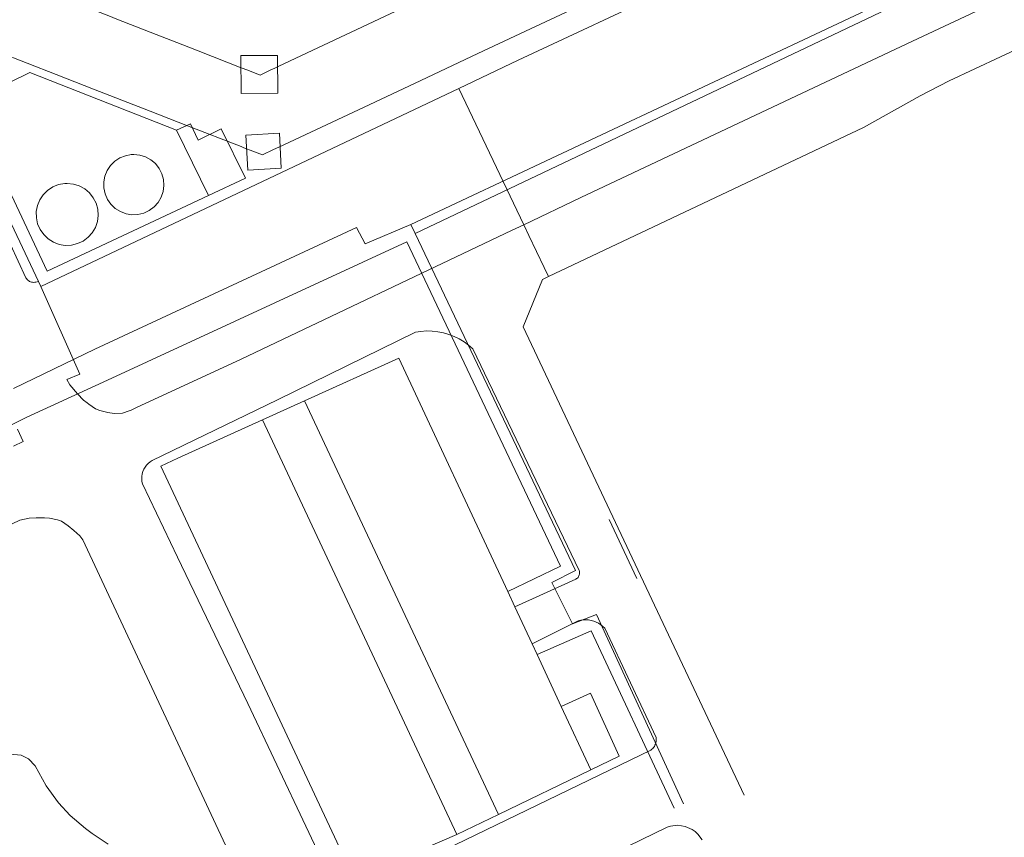
# Model space of a CAD drawing. Extents: x 676706 to 694667, y 4109023 to 4138104.
# Drawn here: x 682332 to 682453, y 4122197 to 4122297 of the extents above; entities that cross this region are included whole.
import ezdxf

# ---------------------------------------------------------------- set-up
doc = ezdxf.new("R2010")
doc.units = 0
doc.header["$MEASUREMENT"] = 0
for name, pattern in [('DGN Style 2', [117.78506, 70.671036, -47.114024]), ('DGN Style 3', [164.899085, 117.78506, -47.114024]), ('DGN Style 7', [235.570121, 106.006554, -47.114024, 35.335518, -47.114024])]:
    doc.linetypes.add(name, pattern=pattern)
for name, color, linetype, lineweight in [('Nivel 15', 9, 'Continuous', 0), ('Nivel 16', 9, 'Continuous', 0), ('Nivel 18', 9, 'Continuous', 0), ('Nivel 20', 9, 'Continuous', 0), ('Nivel 21', 9, 'Continuous', 0), ('Nivel 25', 9, 'Continuous', 0), ('Nivel 32', 9, 'Continuous', 0), ('Nivel 34', 9, 'Continuous', 0), ('Nivel 4', 9, 'Continuous', 0), ('Nivel 52', 9, 'Continuous', 0)]:
    doc.layers.add(name, color=color, linetype=linetype, lineweight=lineweight)

msp = doc.modelspace()

# ---------------------------------------------------------------- linework, layer by layer
at = {"layer": 'Nivel 15', "linetype": 'Continuous', "flags": 128}
for points in [[(682366.694, 4122250.563), (682378.267, 4122255.816), (682391.622, 4122227.16)], [(682361.535, 4122248.221), (682366.694, 4122250.563)], [(682390.507, 4122199.814), (682366.694, 4122250.563)], [(682385.374, 4122197.339), (682372.774, 4122191.905), (682349.066, 4122242.56), (682351.156, 4122243.509), (682361.535, 4122248.221)], [(682361.535, 4122248.221), (682385.374, 4122197.339)], [(682391.622, 4122227.16), (682392.5, 4122225.275)], [(682392.5, 4122225.275), (682394.613, 4122220.74)], [(682394.613, 4122220.74), (682395.225, 4122219.428)], [(682395.225, 4122219.428), (682398.2, 4122213.044)], [(682398.2, 4122213.044), (682401.8, 4122214.69), (682405.323, 4122206.96), (682401.823, 4122205.272)], [(682401.823, 4122205.272), (682398.2, 4122213.044)], [(682401.823, 4122205.272), (682390.507, 4122199.814)], [(682390.507, 4122199.814), (682385.374, 4122197.339)]]:
    msp.add_lwpolyline(points, dxfattribs=at)
at = {"layer": 'Nivel 16', "linetype": 'Continuous', "flags": 128}
for points in [[(682490.875, 4122389.036), (682501.37, 4122366.48), (682505.15, 4122358.37), (682509, 4122350.08), (682510.3, 4122347.31), (682450.2, 4122319.18), (682392.92, 4122292.36), (682385.623, 4122288.902)], [(682354.905, 4122275.772), (682335.115, 4122266.483), (682325.38, 4122287.157), (682332.991, 4122290.868), (682350.989, 4122283.795)], [(682385.623, 4122288.902), (682334.331, 4122264.594)], [(682350.989, 4122283.795), (682352.704, 4122284.55), (682353.659, 4122282.56), (682356.477, 4122283.946), (682359.464, 4122277.912)], [(682354.905, 4122275.772), (682350.989, 4122283.795)], [(682345.737, 4122280.796), (682346.471, 4122280.722), (682347.176, 4122280.504), (682347.824, 4122280.15), (682348.389, 4122279.674), (682348.848, 4122279.095), (682349.182, 4122278.437), (682349.379, 4122277.726), (682349.431, 4122276.989), (682349.335, 4122276.257), (682349.096, 4122275.559), (682348.723, 4122274.922), (682348.23, 4122274.371), (682347.638, 4122273.93), (682346.971, 4122273.615), (682346.254, 4122273.44), (682345.516, 4122273.41), (682344.787, 4122273.527), (682344.096, 4122273.787), (682343.47, 4122274.18), (682342.935, 4122274.688), (682342.512, 4122275.293), (682342.217, 4122275.97), (682342.063, 4122276.692), (682342.055, 4122277.43), (682342.194, 4122278.155), (682342.475, 4122278.838), (682342.886, 4122279.452), (682343.41, 4122279.972), (682344.027, 4122280.377), (682344.713, 4122280.651), (682345.439, 4122280.784), (682345.737, 4122280.796)], [(682359.464, 4122277.912), (682354.905, 4122275.772)], [(682337.567, 4122277.247), (682338.323, 4122277.171), (682339.049, 4122276.947), (682339.716, 4122276.582), (682340.297, 4122276.092), (682340.769, 4122275.497), (682341.113, 4122274.819), (682341.316, 4122274.087), (682341.369, 4122273.329), (682341.271, 4122272.575), (682341.025, 4122271.856), (682340.64, 4122271.201), (682340.134, 4122270.634), (682339.524, 4122270.18), (682338.837, 4122269.856), (682338.099, 4122269.675), (682337.339, 4122269.645), (682336.589, 4122269.766), (682335.878, 4122270.033), (682335.234, 4122270.437), (682334.683, 4122270.96), (682334.247, 4122271.583), (682333.944, 4122272.28), (682333.785, 4122273.023), (682333.777, 4122273.783), (682333.92, 4122274.529), (682334.209, 4122275.232), (682334.632, 4122275.864), (682335.172, 4122276.399), (682335.807, 4122276.816), (682336.513, 4122277.098), (682337.26, 4122277.235), (682337.567, 4122277.247)]]:
    msp.add_lwpolyline(points, dxfattribs=at)
at = {"layer": 'Nivel 18', "linetype": 'Continuous', "flags": 128}
for points in [[(682330.962, 4122252.078), (682340.961, 4122256.898), (682373.06, 4122271.84), (682374.153, 4122269.85), (682379.743, 4122272.223)], [(682379.743, 4122272.223), (682380.267, 4122271.12)], [(682380.267, 4122271.12), (682399.952, 4122229.742), (682397.027, 4122228.264), (682399.583, 4122223.195), (682402.524, 4122224.352), (682413.213, 4122201.097)], [(682391.622, 4122227.16), (682398.085, 4122230.292), (682379.247, 4122270.094), (682342.003, 4122252.871), (682332.615, 4122248.573)], [(682332.615, 4122248.573), (682329.049, 4122246.816), (682325.771, 4122245.252), (682282.962, 4122226.203)], [(682412.062, 4122200.569), (682401.884, 4122222.357), (682395.225, 4122219.428)]]:
    msp.add_lwpolyline(points, dxfattribs=at)
at = {"layer": 'Nivel 20', "linetype": 'DGN Style 2', "flags": 128}
for points in [[(682334.04, 4122265.209), (682320.486, 4122293.948), (682313.262, 4122296.593)], [(682393.602, 4122272.175), (682385.623, 4122288.902)], [(682396.632, 4122265.828), (682435.282, 4122284.104)], [(682394.226, 4122270.869), (682393.602, 4122272.175)], [(682396.632, 4122265.828), (682396.105, 4122266.931)], [(682396.632, 4122265.828), (682395.877, 4122265.471), (682393.527, 4122259.662), (682447.795, 4122144.536), (682458.409, 4122122.228)], [(682334.331, 4122264.594), (682334.04, 4122265.209)], [(682331.485, 4122247.073), (682332.184, 4122245.554), (682330.974, 4122245.02)]]:
    msp.add_lwpolyline(points, dxfattribs=at)
at = {"layer": 'Nivel 20', "linetype": 'Continuous', "flags": 128}
msp.add_lwpolyline([(682396.105, 4122266.931), (682394.226, 4122270.869)], dxfattribs=at)
at = {"layer": 'Nivel 21', "linetype": 'DGN Style 3', "flags": 128}
msp.add_lwpolyline([(682605.885, 4122371.823), (682607.861, 4122367.165), (682608.397, 4122365.413), (682608.138, 4122365.074), (682607.317, 4122364.844), (682599.758, 4122362.23), (682595.069, 4122360.487), (682584.218, 4122355.862), (682575.114, 4122351.737), (682552.15, 4122340.664), (682531.614, 4122330.875), (682514.706, 4122322.609), (682511.062, 4122320.96), (682502.794, 4122317.4), (682498.845, 4122315.595), (682495.272, 4122313.796), (682487.349, 4122309.52), (682482.893, 4122307.253), (682470.682, 4122301.555), (682457.582, 4122295.342), (682445.801, 4122289.83), (682442.246, 4122288.001), (682435.282, 4122284.104)], dxfattribs=at)
at = {"layer": 'Nivel 21', "linetype": 'Continuous', "flags": 128}
for points in [[(682393.602, 4122272.175), (682400.61, 4122275.51), (682441.32, 4122294.69), (682472.3, 4122309.29), (682475.67, 4122310.88), (682477.981, 4122311.97)], [(682327.768, 4122275.883), (682332.497, 4122265.669), (682332.566, 4122265.56), (682332.648, 4122265.46), (682332.741, 4122265.371), (682332.844, 4122265.293), (682332.955, 4122265.227), (682333.073, 4122265.175), (682333.197, 4122265.137), (682333.324, 4122265.114), (682333.452, 4122265.106), (682333.581, 4122265.113), (682333.709, 4122265.135), (682334.04, 4122265.209)], [(682337.521, 4122253.166), (682337.89, 4122252.52), (682338.84, 4122251.43), (682339.55, 4122250.63), (682340.01, 4122250.32), (682340.23, 4122250.16), (682341.05, 4122249.6), (682341.58, 4122249.37), (682342.55, 4122249.12), (682343.34, 4122249.01), (682344.34, 4122249.04), (682345.16, 4122249.32), (682345.42, 4122249.44), (682346.08, 4122249.75), (682358.93, 4122255.66), (682392.1, 4122271.46), (682393.602, 4122272.175)], [(682334.331, 4122264.594), (682339.138, 4122253.842), (682337.521, 4122253.166)], [(682370.395, 4122190.817), (682359.751, 4122213.405), (682351.111, 4122231.383), (682346.798, 4122240.388), (682346.741, 4122240.685), (682346.719, 4122240.988), (682346.733, 4122241.291), (682346.783, 4122241.59), (682346.867, 4122241.881), (682346.984, 4122242.161), (682347.134, 4122242.425), (682347.313, 4122242.67), (682347.519, 4122242.892), (682347.75, 4122243.088), (682348.003, 4122243.257), (682363.393, 4122250.681), (682380.299, 4122258.981), (682380.983, 4122259.091), (682381.675, 4122259.14), (682382.369, 4122259.128), (682383.059, 4122259.054), (682383.74, 4122258.92), (682384.406, 4122258.726), (682385.052, 4122258.473), (682385.673, 4122258.164), (682386.264, 4122257.801), (682386.821, 4122257.388), (682387.34, 4122256.927), (682400.4, 4122229.761), (682400.432, 4122229.651), (682400.451, 4122229.538), (682400.454, 4122229.424), (682400.443, 4122229.311), (682400.416, 4122229.199), (682400.375, 4122229.093), (682400.321, 4122228.992), (682400.254, 4122228.9), (682400.175, 4122228.817), (682400.086, 4122228.745), (682399.989, 4122228.687), (682392.5, 4122225.275)], [(682359.609, 4122190.44), (682339.47, 4122233.5), (682339.13, 4122233.98), (682338.38, 4122234.65), (682337.7, 4122235.22), (682336.88, 4122235.78), (682336.4, 4122235.96), (682335.41, 4122236.15), (682334.77, 4122236.2), (682333.77, 4122236.19), (682332.89, 4122236.15), (682331.77, 4122235.92), (682314.811, 4122227.862)], [(682407.48, 4122228.76), (682404.07, 4122236)], [(682394.613, 4122220.74), (682400.278, 4122223.573), (682400.592, 4122223.644), (682400.913, 4122223.684), (682401.235, 4122223.692), (682401.557, 4122223.668), (682401.875, 4122223.612), (682402.186, 4122223.525), (682402.486, 4122223.407), (682402.774, 4122223.26), (682403.045, 4122223.085), (682403.298, 4122222.884), (682403.53, 4122222.66), (682409.846, 4122209.23), (682409.86, 4122209.071), (682409.858, 4122208.911), (682409.841, 4122208.753), (682409.808, 4122208.597), (682409.76, 4122208.445), (682409.697, 4122208.298), (682409.621, 4122208.159), (682409.531, 4122208.027), (682409.428, 4122207.905), (682409.314, 4122207.794), (682409.19, 4122207.695), (682373.768, 4122190.563)], [(682415.494, 4122196.673), (682414.955, 4122197.402), (682414.619, 4122197.707), (682414.246, 4122197.967), (682413.415, 4122198.33), (682412.519, 4122198.466), (682411.617, 4122198.366), (682411.185, 4122198.229), (682401.547, 4122193.539)]]:
    msp.add_lwpolyline(points, dxfattribs=at)
at = {"layer": 'Nivel 25', "linetype": 'Continuous', "flags": 128}
for points in [[(682358.87, 4122292.936), (682363.391, 4122292.968), (682363.423, 4122288.335), (682358.902, 4122288.303), (682358.87, 4122292.936)], [(682359.5, 4122283.186), (682363.609, 4122283.403), (682363.836, 4122279.102), (682359.727, 4122278.885), (682359.5, 4122283.186)]]:
    msp.add_lwpolyline(points, dxfattribs=at)
at = {"layer": 'Nivel 32', "linetype": 'DGN Style 7', "flags": 128}
for points in [[(682312.84, 4122309.492), (682316.94, 4122307.89), (682319.74, 4122306.79), (682323.12, 4122305.47), (682334.66, 4122300.95), (682338.77, 4122299.34), (682339.74, 4122298.96), (682340.22, 4122298.77), (682342.67, 4122297.81), (682343.68, 4122297.42), (682347.76, 4122295.82), (682351.77, 4122294.25), (682353.64, 4122293.52), (682358.9, 4122291.45), (682359.74, 4122291.13), (682361.23, 4122290.55), (682362.54, 4122291.17), (682363.04, 4122291.4), (682363.54, 4122291.64), (682368.32, 4122293.89), (682399.88, 4122308.76), (682410.08, 4122313.57), (682447.65, 4122331.27), (682505.15, 4122358.37), (682506.14, 4122358.84), (682506.99, 4122359.24), (682508.36, 4122359.89), (682509.59, 4122360.47), (682510.18, 4122360.74), (682578.88, 4122393.17), (682634.29, 4122419.32), (682634.55, 4122419.44), (682642.7, 4122423.29), (682643.34, 4122423.59), (682643.97, 4122423.89), (682645.98, 4122424.84), (682648.42, 4122425.41), (682648.93, 4122425.53), (682653.31, 4122426.56)], [(682313.078, 4122299.638), (682314.6, 4122299.05), (682318.24, 4122297.63), (682319.54, 4122297.12), (682322.27, 4122296.05), (682328.41, 4122293.66), (682336.21, 4122290.62), (682340.81, 4122288.83), (682347.75, 4122286.12), (682352.33, 4122284.33), (682358.92, 4122281.76), (682359.26, 4122281.63), (682360.36, 4122281.21), (682361.52, 4122280.76), (682362.89, 4122281.4), (682363.55, 4122281.71), (682375.31, 4122287.24), (682380.95, 4122289.89), (682387.96, 4122293.19), (682393.81, 4122295.93), (682509, 4122350.08), (682509.81, 4122350.46), (682510.91, 4122350.97), (682512.3, 4122351.63), (682513.58, 4122352.25), (682514.2, 4122352.55), (682558.32, 4122373.94), (682634.85, 4122411.04), (682635.97, 4122411.58), (682653.13, 4122419.9), (682654.3, 4122420.46)]]:
    msp.add_lwpolyline(points, dxfattribs=at)
at = {"layer": 'Nivel 34', "linetype": 'Continuous', "flags": 128}
for points in [[(682379.743, 4122272.223), (682454.169, 4122307.28), (682454.752, 4122307.021), (682474.217, 4122316.048), (682472.491, 4122320.091)], [(682476.45, 4122318.214), (682477.406, 4122316.07), (682455.002, 4122305.258), (682453.069, 4122305.76), (682380.267, 4122271.12)]]:
    msp.add_lwpolyline(points, dxfattribs=at)
at = {"layer": 'Nivel 4', "linetype": 'Continuous', "flags": 128}
msp.add_lwpolyline([(682330.558, 4122207.22), (682331.925, 4122207.076), (682332.822, 4122206.639), (682333.624, 4122205.756), (682334.998, 4122203.311), (682336.521, 4122201.235), (682337.928, 4122199.683), (682339.829, 4122198.066), (682340.626, 4122197.462), (682342.599, 4122196.143)], dxfattribs=at)
at = {"layer": 'Nivel 52', "linetype": 'Continuous', "flags": 128}
for points in [[(682345.737, 4122280.796), (682345.439, 4122280.784), (682344.713, 4122280.651), (682344.027, 4122280.377), (682343.41, 4122279.972), (682342.886, 4122279.452), (682342.475, 4122278.838), (682342.194, 4122278.155), (682342.055, 4122277.43), (682342.063, 4122276.692), (682342.217, 4122275.97), (682342.512, 4122275.293), (682342.935, 4122274.688), (682343.47, 4122274.18), (682344.096, 4122273.787), (682344.787, 4122273.527), (682345.516, 4122273.41), (682346.254, 4122273.44), (682346.971, 4122273.615), (682347.638, 4122273.93), (682348.23, 4122274.371), (682348.723, 4122274.922), (682349.096, 4122275.559), (682349.335, 4122276.257), (682349.431, 4122276.989), (682349.379, 4122277.726), (682349.182, 4122278.437), (682348.848, 4122279.095), (682348.389, 4122279.674), (682347.824, 4122280.15), (682347.176, 4122280.504), (682346.471, 4122280.722)], [(682337.567, 4122277.247), (682337.26, 4122277.235), (682336.513, 4122277.098), (682335.807, 4122276.816), (682335.172, 4122276.399), (682334.632, 4122275.864), (682334.209, 4122275.232), (682333.92, 4122274.529), (682333.777, 4122273.783), (682333.785, 4122273.023), (682333.944, 4122272.28), (682334.247, 4122271.583), (682334.683, 4122270.96), (682335.234, 4122270.437), (682335.878, 4122270.033), (682336.589, 4122269.766), (682337.339, 4122269.645), (682338.099, 4122269.675), (682338.837, 4122269.856), (682339.524, 4122270.18), (682340.134, 4122270.634), (682340.64, 4122271.201), (682341.025, 4122271.856), (682341.271, 4122272.575), (682341.369, 4122273.329), (682341.316, 4122274.087), (682341.113, 4122274.819), (682340.769, 4122275.497), (682340.297, 4122276.092), (682339.716, 4122276.582), (682339.049, 4122276.947), (682338.323, 4122277.171)], [(682398.2, 4122213.044), (682395.225, 4122219.428), (682394.613, 4122220.74), (682392.5, 4122225.275), (682391.622, 4122227.16), (682378.267, 4122255.816), (682366.694, 4122250.563), (682390.507, 4122199.814), (682401.823, 4122205.272)], [(682366.694, 4122250.563), (682361.535, 4122248.221), (682385.374, 4122197.339), (682390.507, 4122199.814)], [(682385.374, 4122197.339), (682361.535, 4122248.221), (682351.156, 4122243.509), (682349.066, 4122242.56), (682372.774, 4122191.905)], [(682401.823, 4122205.272), (682405.323, 4122206.96), (682401.8, 4122214.69), (682398.2, 4122213.044)]]:
    msp.add_lwpolyline(points, close=True, dxfattribs=at)

doc.saveas('drawing.dxf')
